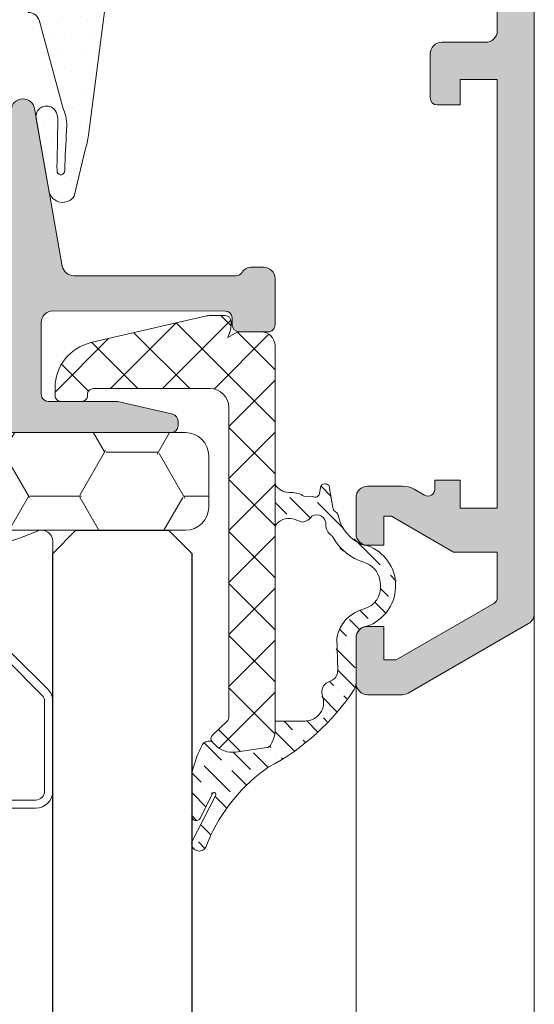
# Model space of a CAD drawing. Units: millimetres. Extents: x 147 to 681, y 187 to 224.
# Drawn here: x 163 to 163, y 206 to 206 of the extents above; entities that cross this region are included whole.
import ezdxf

# ---------------------------------------------------------------- set-up
doc = ezdxf.new("R2010")
doc.units = ezdxf.units.MM
for name, color, linetype, lineweight in [('00_BLANCO', 7, 'Continuous', 9), ('00_GRIS', 8, 'Continuous', 13), ('00_PERFILES', 7, 'Continuous', 9)]:
    doc.layers.add(name, color=color, linetype=linetype, lineweight=lineweight)
doc.layers.add('SOMBREADO PERFILES', color=254, linetype='Continuous')
doc.layers.add('VIDRIO', color=155, linetype='Continuous')

# ---------------------------------------------------------------- blocks, each defined once
blk = doc.blocks.new('intercalario 14')
at = {"color": 8}
blk.add_lwpolyline([(7.387707875464628, -6.999998313420633), (0.4917848027133688, -7.000000920417732, -0.534962220029307), (0.0376994009993155, -6.319380898190503, 0.2050265060898565), (0.0376994009992018, 6.31937905735333, -0.5349622200292729), (0.4917848027133688, 6.999999079582267), (7.387707875464628, 6.999999079582267)], format="xyb", dxfattribs=at)
for points in [[(11.99999999999994, -6.262321875515113), (12, -3.745891941144861), (11.75410759864621, -3.499999539791076), (12, -3.254107138437177), (12, 3.254107138437348), (11.75410759864621, 3.499999539791133), (12, 3.745891941144918), (12, 6.262321875515227, 0.4142135623730907), (11.26232279593296, 6.999999079582267), (7.387707875464628, 6.999999079582267, 0.1989123673795081), (6.866091322143119, 6.783938428838383), (5.331073412787362, 5.248920519484499, 0.1989123673798196), (5.115012762042169, 4.727303966160659), (5.115012762042169, -4.727303966160659, 0.198912367379658), (5.331073412787077, -5.248920519484157), (6.866091322140505, -6.783938428837585, 0.1989123673797091), (7.387707875463432, -6.999999079582378), (11.26232279593296, -6.999999079582267, 0.4142135623731134)], [(7.387707875463432, -6.645914021630232, -0.1989123673798058), (7.116467267735686, -6.533562483243031), (5.581449358381346, -4.998544573886873, -0.1989123673795057), (5.469097819994147, -4.727303966158728), (5.469097819994202, 4.727303966158728, -0.1989123673796467), (5.581449358381577, 4.998544573886988), (7.116467267737392, 6.533562483242918, -0.1989123673795603), (7.387707875465537, 6.645914021630119), (11.26232279593205, 6.645914021630232, -0.4142135623730951), (11.64591494204614, 6.262321875516137), (11.64591494204614, -6.262321875516137, -0.4142135623730951), (11.26232279593205, -6.645914021630232)]]:
    blk.add_lwpolyline(points, format="xyb", close=True, dxfattribs=at)

msp = doc.modelspace()

# ---------------------------------------------------------------- hatches: boundary and pattern name
at = {"layer": '00_GRIS'}
h = msp.add_hatch(dxfattribs=at)
h.set_pattern_fill('DOTS', color=256, scale=0.0005, angle=-1.27e-14, style=0)
h.set_pattern_definition([(1.4e-14, (161.922986920755, 207.0147037119175), (0.0003968750000000004, -0.00079375), [0, -0.00079375])])
edge = h.paths.add_edge_path(flags=16)
edge.add_arc((163.1595037608083, 206.2570371745971), 0.007000000000000481, 3.581135388230905e-12, 45.43923575888539, ccw=False)
edge.add_line((163.1665037608084, 206.2570371745971), (163.1665037608084, 206.254437901469))
edge.add_arc((163.1675037608084, 206.254437901469), 0.001, 179.9999999999804, 264.999999999974)
edge.add_line((163.1674166050656, 206.2534417067709), (163.1728582663002, 206.2529656231021))
edge.add_line((163.1728582663002, 206.2529656231021), (163.1728582663002, 206.2599721591288))
edge.add_line((163.1728582663002, 206.2599721591288), (163.1676760157641, 206.2607108991216))
edge.add_arc((163.1679582663002, 206.2626908826151), 0.001999999999998516, 246.9523626963241, 261.8870341187106, ccw=False)
edge.add_line((163.1671752736469, 206.2608505232739), (163.1644154178931, 206.2620247215575))
h.paths.add_polyline_path([(163.178517112027, 206.259608783734), (163.1766816516567, 206.2597282201492), (163.1748582663002, 206.2598520026218), (163.1748582663002, 206.2527906457751), (163.1785179827925, 206.2524704620703), (163.1818075742922, 206.2524704620703), (163.1818075742922, 206.2587087837341), (163.1809075742922, 206.259608783734)], flags=16)
h.paths.add_polyline_path([(163.1838075742921, 206.2587087837341), (163.1838075742921, 206.2524704620703), (163.1884271601433, 206.2524704620703), (163.1867174630346, 206.259608783734), (163.1847075742921, 206.259608783734)], flags=16)
edge = h.paths.add_edge_path(flags=16)
edge.add_line((163.1900070800845, 206.2639311601868), (163.1894430437034, 206.2615357828607))
edge.add_arc((163.1870095955327, 206.262108783734), 0.002499999999999612, 310.43370438464746, 346.75000244831705, ccw=False)
edge.add_line((163.188631014947, 206.2602058914399), (163.1899657511683, 206.254633105222))
edge.add_line((163.1899657511683, 206.254633105222), (163.1956138222799, 206.2625720325342))
edge.add_arc((163.194862038133, 206.2717149067074), 0.009173730296400257, 238.0469628102117, 274.70064150948815, ccw=False)
edge = h.paths.add_edge_path()
edge.add_line((163.184822949215, 206.2611318566187), (163.1857092033545, 206.2615010927725))
edge.add_arc((163.1857476616619, 206.261408783734), 9.99999999991936e-05, 90.00000000039103, 112.61785955382089, ccw=False)
edge.add_line((163.1857476616619, 206.261508783734), (163.1868075742921, 206.261508783734))
edge.add_arc((163.1868074212422, 206.2620091609644), 0.0005003772537481792, 270.0175250137385, 358.2847535923034)
edge.add_line((163.1873075742922, 206.2619941835594), (163.1880813493461, 206.2644788627689))
edge.add_arc((163.1900281078827, 206.2640204620703), 0.001999999999999557, 94.62743627807959, 166.7500024483162, ccw=False)
edge.add_arc((163.1899474316566, 206.2650172024309), 0.001000000000000645, 85.37256372193087, 94.62743627806901, ccw=False)
edge.add_arc((163.1898667554306, 206.2640204620703), 0.001999999999999609, 57.00810884050418, 85.37256372192059, ccw=False)
edge.add_arc((163.194862038133, 206.2717149067074), 0.007173730296400808, 237.0081088405286, 296.5377782583331)
edge.add_line((163.1980671732778, 206.2652970008909), (163.1995694917237, 206.2659564171663))
edge.add_arc((163.1996198181399, 206.2655156574649), 0.0004436235594416812, -39.981552515350074, 96.51388356180291, ccw=False)
edge.add_line((163.1999597452963, 206.2652306111689), (163.1910094733632, 206.2526501112255))
edge.add_arc((163.1930465451279, 206.2512008567187), 0.002499999999999396, 144.5704282351401, 172.6727799261384)
edge.add_line((163.1905669602158, 206.2515196962771), (163.1897488766283, 206.2451740912354))
edge.add_arc((163.1857137175256, 206.2457407348054), 0.004074750780099296, 342.8907930441196, 352.0064199307666, ccw=False)
edge.add_line((163.1896081432766, 206.2445419679434), (163.1891285061073, 206.2425359665476))
edge.add_arc((163.188633138117, 206.2428673378951), 0.0005959835701445288, 194.4520017118193, 326.2198615892274, ccw=False)
edge.add_line((163.1880560132245, 206.242718598948), (163.1874831666946, 206.2459673730582))
edge.add_arc((163.1879438616465, 206.2459713976359), 0.0004607125306901136, 48.489404256842874, 180.5005165490862, ccw=False)
edge.add_arc((163.1880291719265, 206.2460730693162), 0.0003280559650040076, 29.02306889540688, 47.8780029859505, ccw=False)
edge.add_arc((163.1877232420513, 206.2458613501498), 0.0006992506852405944, 8.052590911774303, 32.03217606351848, ccw=False)
edge.add_arc((163.1877241521988, 206.2458592866743), 0.0006986419395503448, -3.611902721752017, 8.230604612995421, ccw=False)
edge.add_line((163.1884214063998, 206.2458152737342), (163.1883994045551, 206.2440989867626))
edge.add_arc((163.2047624131737, 206.2432483735728), 0.01638510280261155, 177.0242198572359, 177.7278352803819)
edge.add_line((163.1883901927663, 206.2438979832883), (163.1884015883483, 206.2435819686507))
edge.add_arc((163.18856017489, 206.2436267937479), 0.0001647998195607312, 195.7831493183923, 365.9819749212116)
edge.add_line((163.1887240773301, 206.2436439684574), (163.1887286553647, 206.2438890015794))
edge.add_arc((162.7772161625928, 206.2647066812137), 0.4120387208657323, 357.1039779648832, 357.3394839530671)
edge.add_arc((163.1870076743596, 206.2455983136512), 0.001803159229760819, 359.438250075893, 385.3696858642257)
edge.add_line((163.1886369407144, 206.2463708900894), (163.1876339373375, 206.2500879474461))
edge.add_arc((163.1871479361168, 206.2499704620703), 0.0005000000000003943, 13.58989868954454, 89.99999999997397)
edge.add_line((163.1871479361168, 206.2504704620703), (163.1784306609068, 206.2504704620703))
edge.add_line((163.1784306609068, 206.2504704620703), (163.1672422935801, 206.2514493173747))
edge.add_arc((163.1675037608084, 206.254437901469), 0.003000000000000313, 179.9999999999979, 265.0000000000008, ccw=False)
edge.add_line((163.1645037608083, 206.254437901469), (163.1645037608083, 206.2570371745971))
edge.add_arc((163.1595037608083, 206.2570371745971), 0.005000000000000452, 1.3358e-12, 48.92122439837143)
edge.add_line((163.1627892410781, 206.2608062088761), (163.1592237829163, 206.2639142311376))
edge.add_arc((163.1595523309433, 206.2642911345655), 0.000500000000000008, 179.999999999987, 228.9212243983615, ccw=False)
edge.add_line((163.1590523309433, 206.2642911345655), (163.1590523309433, 206.2645166514033))
edge.add_arc((163.1600561416103, 206.2645166514033), 0.001003810666988102, 48.79087520916829, 180.0000000000065, ccw=False)
edge.add_line((163.1607174613927, 206.2652718282042), (163.1622836998538, 206.2639002494202))
edge.add_arc((163.1629523865004, 206.2646437937489), 0.0009999999999999905, 228.0342196904184, 299.1880201371497)
edge.add_arc((163.1644154178931, 206.2620247215575), 0.001999999999999251, 66.9523626963051, 119.1880201371697, ccw=False)
edge.add_line((163.1651984105464, 206.2638650808987), (163.1677170456891, 206.2627935114671))
edge.add_arc((163.1685000383425, 206.2646338708083), 0.001999999999997685, 246.9523626962715, 261.8870341186678)
edge.add_line((163.1682177878064, 206.2626538873147), (163.1725247744465, 206.2620411788852))
edge.add_arc((163.172567112027, 206.2623381764092), 0.0003000000000004808, 261.8870341187144, 360.0000000000217)
edge.add_line((163.172867112027, 206.2623381764092), (163.172867112027, 206.264058783734))
edge.add_line((163.172867112027, 206.264058783734), (163.172167112027, 206.264058783734))
edge.add_arc((163.172167112027, 206.264358783734), 0.0003000000000000684, 148.4136619033919, 270, ccw=False)
edge.add_arc((163.1744671120271, 206.2629445701717), 0.002999999999999415, 107.7743566108002, 148.4136619034525, ccw=False)
edge.add_arc((163.1736734122686, 206.2654204620703), 0.000400000000000644, 90, 107.77435661079889, ccw=False)
edge.add_line((163.1736734122686, 206.2658204620703), (163.176017112027, 206.2658204620703))
edge.add_arc((163.1757715969279, 206.2632277361882), 0.002604324319933508, 13.155400571248606, 84.5905743292127, ccw=False)
edge.add_line((163.1783075742921, 206.2638204620703), (163.1783075742921, 206.262008783734))
edge.add_arc((163.1788075742921, 206.262008783734), 0.0005, 180.000000000013, 270)
edge.add_line((163.1788075742921, 206.261508783734), (163.1797223948568, 206.261508783734))
edge.add_arc((163.1797223948568, 206.261408783734), 9.99999999997956e-05, 70.29517421968961, 89.9999999996092, ccw=False)
edge.add_line((163.1797561123121, 206.261502927949), (163.1807921993694, 206.2611318566187))
edge.add_arc((163.1809075742922, 206.261408783734), 0.0002999999999991377, 247.3821404465382, 359.9999999999783)
edge.add_line((163.1812075742922, 206.261408783734), (163.1812075742922, 206.263508783734))
edge.add_line((163.1812075742922, 206.263508783734), (163.1805075742922, 206.263508783734))
edge.add_arc((163.1805075742922, 206.263808783734), 0.0003000000000000684, 148.4136619033919, 269.99999999982634, ccw=False)
edge.add_arc((163.1828075742922, 206.2623945701717), 0.00299999999999949, 31.58633809654168, 148.4136619034585, ccw=False)
edge.add_arc((163.1851075742921, 206.263808783734), 0.000300000000000104, -90, 31.586338096589714, ccw=False)
edge.add_line((163.1851075742921, 206.263508783734), (163.1844075742921, 206.263508783734))
edge.add_line((163.1844075742922, 206.263508783734), (163.1844075742922, 206.2614087837341))
edge.add_arc((163.1847075742921, 206.261408783734), 0.0002999999999992724, 179.9999999998697, 292.6178595534535)
edge = h.paths.add_edge_path(flags=16)
edge.add_arc((163.176017112027, 206.2638204620703), 0.0007999999999997271, 3.25816e-11, 90.00000000003259)
edge.add_line((163.176017112027, 206.2646204620703), (163.174067112027, 206.2646204620703))
edge.add_line((163.174067112027, 206.2646204620703), (163.174067112027, 206.2619103142006))
edge.add_line((163.174067112027, 206.2619103142006), (163.176817112027, 206.2617236274981))
edge.add_line((163.176817112027, 206.2617236274981), (163.176817112027, 206.2638204620703))
edge = h.paths.add_edge_path(flags=16)
edge.add_arc((163.1828075742922, 206.2637445701717), 0.00075, 360, 540)
edge.add_line((163.1820575742921, 206.2637445701717), (163.1820575742921, 206.2622445701717))
edge.add_arc((163.1828075742922, 206.2622445701717), 0.00075, 180, 360)
edge.add_line((163.1835575742922, 206.2622445701717), (163.1835575742922, 206.2637445701717))
h = msp.add_hatch(dxfattribs=at)
h.set_pattern_fill('ANSI37', color=256, scale=0.0005, angle=89.99999999999999, style=0)
h.set_pattern_definition([(315, (164.4698554809891, 207.0441663565159), (0.001122532015133644, 0.001122532015133644), []), (45, (164.4698554809891, 207.0441663565159), (-0.001122532015133644, 0.001122532015133644), [])])
edge = h.paths.add_edge_path()
edge.add_line((163.1972075473027, 206.2366843942262), (163.1963211943026, 206.2366843942262))
edge.add_arc((163.1963211931785, 206.2361843900305), 0.0005000041956397032, 89.99987117750796, 119.9993587846613)
edge.add_line((163.1960711959267, 206.2366174091638), (163.1957628673027, 206.2364393992262))
edge.add_line((163.1957628673027, 206.2364393992262), (163.1958773923027, 206.2367540512262))
edge.add_arc((163.1954075624402, 206.2369250534576), 0.0004999818625178596, -19.99980038220291, 0.0003664949678524)
edge.add_line((163.1959075443027, 206.2369250566557), (163.1959075443027, 206.2371343912262))
edge.add_arc((163.1956575443027, 206.2371343912261), 0.00025, 5.21229e-11, 90.00000000000001)
edge.add_line((163.1956575443027, 206.2373843912262), (163.1950214813027, 206.2373843912262))
edge.add_arc((163.1950214566473, 206.2363841748308), 0.001000216395647834, 89.99858765604375, 102.9987182948755)
edge.add_line((163.1947964787159, 206.237358760778), (163.1898576403026, 206.2362185282261))
edge.add_arc((163.1903075463039, 206.2342697879677), 0.002000001001207478, 103.0001078238143, 179.9999771850029)
edge.add_line((163.1883075453027, 206.2342697887641), (163.1883075453027, 206.2339343942261))
edge.add_arc((163.1885575453027, 206.2339343942261), 0.00025, -180, -89.99999999999999)
edge.add_line((163.1885575453027, 206.2336843942261), (163.1894575473027, 206.2336843942261))
edge.add_arc((163.1894575473027, 206.2339343942261), 0.00025, -89.99999999999999, 1.27e-14)
edge.add_line((163.1897075473026, 206.2339343942261), (163.1897075473026, 206.2339843972262))
edge.add_arc((163.1899575473027, 206.2339843972262), 0.0002499999999997728, -270.0000000000522, -179.99999999994782, ccw=False)
edge.add_line((163.1899575473027, 206.2342343972261), (163.1950075423027, 206.2342343972261))
edge.add_arc((163.1950075438027, 206.2334343957261), 0.0008000015000016412, 0.00010742938889052311, 90.000107429389, ccw=False)
edge.add_line((163.1958075453027, 206.2334343972261), (163.1958075453027, 206.2200213542261))
edge.add_arc((163.1956075435801, 206.2200213534771), 0.00020000172259942, -47.00011813921299, 0.00021457440681160733, ccw=False)
edge.add_line((163.1957439441253, 206.2198750811957), (163.1951038173027, 206.2192781602261))
edge.add_arc((163.195240216144, 206.2191318892317), 0.0001999996193677648, 132.99977632775, 222.9986375721378)
edge.add_line((163.1950939424388, 206.2189954932975), (163.1952256283028, 206.2188542702262))
edge.add_arc((163.1959569772628, 206.219536243632), 0.0009999795136635512, -137.0008604075561, -81.99963623061875)
edge.add_line((163.1960961537997, 206.2185459967338), (163.1974609493027, 206.2187378002261))
edge.add_arc((163.1974331155791, 206.2189358540887), 0.0002000001216153104, -82.00026428629411, -29.99698325749815)
edge.add_line((163.1976063260302, 206.2188358631477), (163.1976735971796, 206.2189523944453))
edge.add_arc((163.1968075453027, 206.2194523485897), 0.0009999999999999855, -29.9969662635583, -1.95286e-11)
edge.add_line((163.1978075453027, 206.2194523485897), (163.1978075453027, 206.2360843942261))
edge.add_arc((163.1972075463027, 206.2360843952262), 0.0005999990000008584, -9.54931030522e-05, 89.99990450688612)
h = msp.add_hatch(dxfattribs=at)
h.set_pattern_fill('HONEY', color=256, scale=0.0007, angle=180, style=0)
h.set_pattern_definition([(180, (161.7591989066561, 205.3768894656041), (-0.00333375, -0.001924741), [0.002222500000000001, -0.004444999999999992]), (300.0000000000001, (161.7591989066561, 205.3768894656041), (0.003333749601705464, -0.001924741689866375), [0.002222500000000001, -0.004444999999999992]), (239.9999999999999, (161.7591989066561, 205.3768894656041), (-3.982945368e-10, -0.003849482689866371), [-0.004444999999999991, 0.002222499999999997])])
edge = h.paths.add_edge_path()
edge.add_line((163.1609442481321, 206.2281236671511), (163.1939442481321, 206.2281236671511))
edge.add_arc((163.1939442481321, 206.2291236671511), 0.0009999999999997728, 269.999999999987, 360)
edge.add_line((163.1949442481321, 206.2291236671511), (163.1949442481321, 206.231333701873))
edge.add_arc((163.1939442481321, 206.231333701873), 0.001, 0, 89.99999999999999)
edge.add_line((163.1939442481321, 206.232333701873), (163.1609442481321, 206.232333701873))
edge.add_arc((163.1609442481321, 206.231333701873), 0.001, 89.99999999999999, 180)
edge.add_line((163.1599442481321, 206.231333701873), (163.1599442481321, 206.2291236671511))
edge.add_arc((163.1609442481321, 206.2291236671511), 0.0009999999999998864, 180, 270.0000000000065)
h = msp.add_hatch(dxfattribs=at)
h.set_pattern_fill('ANSI36', color=256, scale=0.0002, style=0)
h.set_pattern_definition([(315, (161.9189742407765, 206.9774006025742), (0.0003367596045400936, -0.001234785216647009), [0.0015875, -0.0003175, 0, -0.0003175])])
edge = h.paths.add_edge_path()
edge.add_arc((163.195177046602, 206.2167182602411), 7.996841547096201e-05, 334.6982424127741, 505.1974042480177)
edge.add_line((163.1951113826686, 206.2167639022757), (163.1945701153477, 206.2156774230394))
edge.add_arc((163.1944062564385, 206.2157898446908), 0.0001987168080838504, 179.5670853889809, 325.546444313292, ccw=False)
edge.add_line((163.1942075453027, 206.215791346138), (163.1942075453027, 206.217483954347))
edge.add_arc((163.1951068006971, 206.2175030622653), 0.0008994583797942588, 165.01771939583, 181.2172719258651, ccw=False)
edge.add_arc((163.199642318834, 206.2163304326214), 0.005584085414639424, 152.9376137195764, 165.4256461876205, ccw=False)
edge.add_arc((163.1949623064463, 206.2186588484949), 0.0003614661223289824, 68.6433391256354, 144.0670964038038, ccw=False)
edge.add_line((163.1950939424388, 206.2189954932975), (163.1952256283028, 206.2188542702262))
edge.add_arc((163.1959569772628, 206.219536243632), 0.0009999795136636288, 222.9991395924487, 278.0003637693803)
edge.add_line((163.1960961537997, 206.2185459967338), (163.1974609493027, 206.2187378002261))
edge.add_arc((163.1974331155791, 206.2189358540887), 0.000200000121615198, 277.9997357137104, 330.0030167425583)
edge.add_line((163.1976063260302, 206.2188358631477), (163.1976735971796, 206.2189523944453))
edge.add_arc((163.1968075453027, 206.2194523485897), 0.000999999999999338, 330.0030337364278, 359.999999999987)
edge.add_line((163.1978075453027, 206.2194523485897), (163.1978075453027, 206.2198843912261))
edge.add_line((163.1978075453027, 206.2198843912261), (163.1991075470889, 206.2198843912261))
edge.add_arc((163.1991075470889, 206.2206843912261), 0.0007999999999998409, 269.9999999999838, 380.0836185591726)
edge.add_arc((163.2003284972993, 206.2211307997654), 0.0005000000000001804, 129.419226611928, 200.0836185591901, ccw=False)
edge.add_arc((163.1976457401, 206.2263909623792), 0.0054175077174341, 295.886894673419, 300.1130591539214)
edge.add_arc((163.2000146808901, 206.2220626020844), 0.0004999999999998037, 314.277278477514, 360.0000000000261)
edge.add_line((163.2005146808901, 206.2220626020844), (163.2004703483703, 206.223473667151))
edge.add_arc((163.2020675895226, 206.2231572172331), 0.001628287397515211, 104.3786135635062, 168.7935226572474, ccw=False)
edge.add_arc((163.2014085589472, 206.2256599810727), 0.0009598840633948159, 285.3862306557393, 365.2913863982082)
edge.add_arc((163.2007819286712, 206.2256767029237), 0.001584051910684746, 2.597906723553448, 10.38951271864217)
edge.add_arc((163.2013564047566, 206.2257820303264), 0.001000000000000048, 10.38951271865627, 73.31607327411595)
edge.add_arc((163.202287382207, 206.2288883054985), 0.002242786526770967, 208.8098299158171, 253.31607327411, ccw=False)
edge.add_arc((163.2000593315863, 206.2276629264746), 0.0002999999999996892, 28.8098299157222, 56.09588307928864)
edge.add_arc((163.200505575384, 206.22832690424), 0.00049999999999979, 176.2130653838031, 236.0958830793923, ccw=False)
edge.add_arc((163.1996075404844, 206.2283863459695), 0.0004000000000001544, 356.2130653838812, 478.8839971384425)
edge.add_arc((163.1988692354486, 206.2291383754017), 0.0006771690434516441, 279.49395450031943, 323.60580848108026, ccw=False)
edge.add_arc((163.1974075443027, 206.2246843942261), 0.004100000000003341, 67.43367586889957, 73.39842249558288)
edge.add_arc((163.1984156344643, 206.2279094694884), 0.00072271518634038, 76.93776670830594, 147.2877545533166)
edge.add_line((163.1978075453027, 206.2283000393441), (163.1978075453027, 206.2300898364603))
edge.add_arc((163.1984667854741, 206.2305574529981), 0.0008082467631330416, 215.3490888396491, 265.7966851364802)
edge.add_line((163.1984075443027, 206.2297513802261), (163.1985072538175, 206.2297513802261))
edge.add_arc((163.1985072538175, 206.2287513802262), 0.001000000000000114, 56.57108512870872, 89.99999999997402, ccw=False)
edge.add_line((163.1990581558016, 206.2295859501777), (163.199432387349, 206.2295811048725))
edge.add_arc((163.1995425677459, 206.2297480188628), 0.0002000000000000312, 236.5710851288026, 330.0000557801268)
edge.add_line((163.1997157729239, 206.2296480190314), (163.1997935422263, 206.2300265893789))
edge.add_arc((163.1999667474045, 206.2299265895475), 0.0002000000000001492, 3.2514435588382185e-11, 150.0000557801314, ccw=False)
edge.add_line((163.2001667474044, 206.2299265895475), (163.2003075453027, 206.2291015049957))
edge.add_arc((163.2005075453027, 206.2291015049957), 0.0002000000000016372, 179.9999999988926, 240.7932592064837)
edge.add_arc((163.2002635641255, 206.2286650726581), 0.0002999999999999468, -2.4939150201830103, 60.793259206364326, ccw=False)
edge.add_arc((163.2021873090208, 206.2290751221923), 0.001678239230154514, 194.6024990127513, 245.7486056164169)
edge.add_arc((163.2013747649788, 206.2272714585232), 0.0003000000000012812, 61.37341677730058, 65.74860561589873, ccw=False)
edge.add_arc((163.201758044306, 206.2279736671512), 0.0004999999998950753, 241.3734168370951, 264.2724050397037)
edge.add_arc((163.2016782051219, 206.2271776610554), 0.00030000000000048, 70.35381213293181, 84.27240498035093, ccw=False)
edge.add_line((163.2017790683864, 206.2274601970741), (163.2019476942136, 206.2273999989037))
edge.add_arc((163.2011723942229, 206.2257242774495), 0.001846383618709495, -71.0135730888478, 65.17160578504422, ccw=False)
edge.add_arc((163.2016793813832, 206.2242633293077), 0.00030000000000006, 279.22096547901094, 288.20452061180333, ccw=False)
edge.add_arc((163.2018075752925, 206.223473667151), 0.0004999999999999552, 99.22096547926851, 180)
edge.add_line((163.2013075752925, 206.223473667151), (163.2013075752925, 206.2215163296411))
edge.add_arc((163.2008075752924, 206.2215163296411), 0.0005000000000068213, -33.14998825291548, 1.9413164409343153e-09, ccw=False)
edge.add_arc((163.1927788542919, 206.2268638887646), 0.01014657337682708, 298.00642860944396, 326.3596694918411, ccw=False)
edge.add_arc((163.1980173007767, 206.2170249594375), 0.000999999999992415, 118.2886422977242, 131.0535393326057)
edge.add_arc((163.2017964935912, 206.2117583855807), 0.007478380880594676, 126.3823384910745, 159.0080011476351)
edge.add_arc((163.1945329431989, 206.214602296849), 0.0003262349639323472, 167.5890211727142, 329.64309121628196, ccw=False)
edge.add_line((163.1942143319827, 206.2146724120733), (163.1952519369722, 206.2166902177747))
at = {"layer": 'SOMBREADO PERFILES'}
h = msp.add_hatch(color=256, dxfattribs=at)
edge = h.paths.add_edge_path()
edge.add_line((163.2075075752924, 206.2889023468075), (163.2068862549488, 206.289523667151))
edge.add_line((163.2068862549489, 206.289523667151), (163.2050075752925, 206.289523667151))
edge.add_line((163.2050075752925, 206.289523667151), (163.2050075752925, 206.2898165603698))
edge.add_arc((163.2055075752925, 206.2898165603698), 0.0005000000000004547, 135.0000000000368, 180.0000000002606, ccw=False)
edge.add_line((163.2051540219019, 206.2901701137604), (163.2058611286831, 206.2908772205416))
edge.add_arc((163.2062146820737, 206.290523667151), 0.000499999999999964, 90, 135.0000000000138, ccw=False)
edge.add_line((163.2062146820737, 206.291023667151), (163.2073833112238, 206.291023667151))
edge.add_arc((163.2073833112238, 206.290723667151), 0.0003000000000001253, 45.00000000005372, 90.00000000017371, ccw=False)
edge.add_line((163.2075954432581, 206.2909357991854), (163.2089197073268, 206.2896115351167))
edge.add_arc((163.2087075752925, 206.2893994030823), 0.0002999999999996728, -3.26281224261038e-11, 44.99999999985408, ccw=False)
edge.add_line((163.2090075752925, 206.2893994030823), (163.2090075752925, 206.2245258885508))
edge.add_arc((163.2085075752925, 206.2245258885508), 0.0005, 300.00000000000057, 359.99999999998045, ccw=False)
edge.add_line((163.2087575752925, 206.2240928758489), (163.2035575752925, 206.2210906544491))
edge.add_arc((163.2033075752925, 206.221523667151), 0.0004999999999998932, 269.9999999999479, 300.00000000000705, ccw=False)
edge.add_line((163.2033075752925, 206.221023667151), (163.2018075752925, 206.221023667151))
edge.add_arc((163.2018075752925, 206.221523667151), 0.0005000000000001136, 179.9999999999609, 270, ccw=False)
edge.add_line((163.2013075752925, 206.221523667151), (163.2013075752925, 206.223473667151))
edge.add_arc((163.2018075752925, 206.223473667151), 0.0005, 90, 179.9999999999609, ccw=False)
edge.add_line((163.2018075752925, 206.223973667151), (163.2025075752925, 206.223973667151))
edge.add_line((163.2025075752924, 206.223973667151), (163.2025075752924, 206.222523667151))
edge.add_line((163.2025075752924, 206.222523667151), (163.2030396261, 206.222523667151))
edge.add_line((163.2030396261, 206.222523667151), (163.2072575752926, 206.2249589012569))
edge.add_arc((163.2071075752924, 206.225218708878), 0.0002999999999992764, 300.0000000421197, 360.0000000000545)
edge.add_line((163.2074075752925, 206.225218708878), (163.2074075752925, 206.2271802914811))
edge.add_line((163.2074075752925, 206.2271802914811), (163.2055128311795, 206.2271802914811))
edge.add_line((163.2055128311795, 206.2271802914811), (163.2028396260996, 206.228723667151))
edge.add_line((163.2028396260995, 206.228723667151), (163.2025075752924, 206.228723667151))
edge.add_line((163.2025075752924, 206.228723667151), (163.2025075752924, 206.227473667151))
edge.add_line((163.2025075752924, 206.227473667151), (163.2018075752924, 206.227473667151))
edge.add_arc((163.2018075752925, 206.227973667151), 0.0005, 180, 270, ccw=False)
edge.add_line((163.2013075752925, 206.227973667151), (163.2013075752925, 206.229523667151))
edge.add_arc((163.2018075752925, 206.229523667151), 0.0005, 90, 180, ccw=False)
edge.add_line((163.2018075752925, 206.230023667151), (163.2033200108576, 206.230023667151))
edge.add_arc((163.2033200108576, 206.229023667151), 0.001000000000001023, 60.00000004203213, 90.00000000005213, ccw=False)
edge.add_line((163.203820010857, 206.2298896925552), (163.2042575752927, 206.2296370646109))
edge.add_arc((163.2044075752924, 206.2298968722321), 0.0002999999999995633, 240.0000000420519, 359.9999999999566)
edge.add_line((163.2047075752924, 206.2298968722321), (163.2047075752924, 206.2302802914811))
edge.add_line((163.2047075752924, 206.2302802914811), (163.2058075752924, 206.2302802914811))
edge.add_line((163.2058075752925, 206.2302802914811), (163.2058075752925, 206.2290802914811))
edge.add_line((163.2058075752925, 206.2290802914812), (163.2074075752926, 206.2290802914812))
edge.add_line((163.2074075752925, 206.2290802914812), (163.2074075752925, 206.2475802914811))
edge.add_line((163.2074075752925, 206.2475802914811), (163.2058075752924, 206.2475802914811))
edge.add_line((163.2058075752925, 206.2475802914811), (163.2058075752925, 206.2464802914811))
edge.add_line((163.2058075752925, 206.2464802914811), (163.2048075752925, 206.2464802914811))
edge.add_arc((163.2048075752924, 206.2467802914811), 0.000300000000000182, 180, 270, ccw=False)
edge.add_line((163.2045075752925, 206.2467802914811), (163.2045075752925, 206.2486802914812))
edge.add_arc((163.2050075752925, 206.2486802914812), 0.0005, 90, 180, ccw=False)
edge.add_line((163.2050075752925, 206.2491802914811), (163.2069075752925, 206.2491802914811))
edge.add_arc((163.2069075752925, 206.2496802914812), 0.0005, 270, 360)
edge.add_line((163.2074075752925, 206.2496802914812), (163.2074075752925, 206.2593438516892))
edge.add_line((163.2074075752925, 206.2593438516892), (163.2071921567896, 206.2665386309187))
edge.add_arc((163.2066923807541, 206.266523667151), 0.0005000000000004208, 1.714977544338758, 90)
edge.add_line((163.2066923807541, 206.267023667151), (163.1980075752924, 206.267023667151))
edge.add_line((163.1980075752924, 206.267023667151), (163.1980075752924, 206.265523667151))
edge.add_line((163.1980075752924, 206.265523667151), (163.1963068620373, 206.265523667151))
edge.add_arc((163.1955575742921, 206.265490988796), 0.0007499999999993359, 2.497233001012864, 75.54638162603376)
edge.add_line((163.1957447714383, 206.2662172513026), (163.1953371565108, 206.2664463926618))
edge.add_arc((163.1942935401687, 206.2647402669541), 0.001999999999999923, 58.54638162601987, 128.1942269742542)
edge.add_arc((163.1927477171422, 206.2667050649515), 0.00050000000000004, 268.3762512488979, 308.1942269742828, ccw=False)
edge.add_line((163.1927335491579, 206.2662052657236), (163.1920769277134, 206.2662238792024))
edge.add_line((163.1920769277134, 206.2662238792024), (163.1920666756287, 206.2662242138708))
edge.add_arc((163.192080312836, 206.2665239037548), 0.000300000000000456, 161.7485847719842, 267.39458745350794, ccw=False)
edge.add_line((163.1917954054187, 206.2666178599341), (163.193859692909, 206.2692843009882))
edge.add_arc((163.1940062885843, 206.2692144655095), 0.0001623800667885632, -37.32043059074482, 154.5277303137889, ccw=False)
edge.add_arc((163.1943148202517, 206.2690276082977), 0.0001999999999931344, 153.7650168932129, 231.176023768719)
edge.add_line((163.1941894342754, 206.2688717931606), (163.1958814414154, 206.2675102183411))
edge.add_line((163.1958814414154, 206.2675102183411), (163.1961569982329, 206.2674360553839))
edge.add_arc((163.1963075742922, 206.2676955295645), 0.0002999999999999688, 239.8728792271502, 449.9999999999132)
edge.add_line((163.1963075742922, 206.2679955295645), (163.1963075742922, 206.2724955295645))
edge.add_arc((163.1961075742921, 206.2724955295645), 0.0002000000000007276, 6.51378e-11, 90.00000000013027)
edge.add_line((163.1961075742921, 206.2726955295645), (163.1959554154735, 206.2726955295645))
edge.add_line((163.1959554154735, 206.2726955295645), (163.1942074784746, 206.2716294160428))
edge.add_arc((163.1940075742922, 206.2716232259036), 0.00019999999999235, -180.00000000003251, 1.7736274999967918, ccw=False)
edge.add_line((163.1938075742921, 206.2716232259036), (163.1938075752925, 206.2730151125866))
edge.add_arc((163.1940075752925, 206.2730151125867), 0.0001999999999993636, 120.0000000000773, 180.0000000003094, ccw=False)
edge.add_line((163.1939075752924, 206.2731883176674), (163.1959575752925, 206.2743718857193))
edge.add_arc((163.1956075752925, 206.2749781035019), 0.0006999999999998536, 299.9999999999553, 359.9999999999675)
edge.add_line((163.1963075752925, 206.2749781035019), (163.1963075752925, 206.2770692308001))
edge.add_arc((163.1956075752925, 206.2770692308001), 0.0006999999999993632, 359.9999999999675, 419.9999999999796)
edge.add_line((163.1959575752925, 206.2776754485828), (163.1939075752924, 206.2788590166346))
edge.add_arc((163.1940075752925, 206.2790322217154), 0.000199999999998828, 179.9999999999837, 239.9999999999867, ccw=False)
edge.add_line((163.1938075752925, 206.2790322217154), (163.1938075752925, 206.2804241406185))
edge.add_arc((163.1940075752924, 206.2804241406185), 0.000199999999992542, -1.7736275000619912, 180.0000000000977, ccw=False)
edge.add_line((163.1942074794749, 206.2804179504793), (163.1959554164738, 206.2793518369576))
edge.add_line((163.1959554164738, 206.2793518369576), (163.1961075752924, 206.2793518369576))
edge.add_arc((163.1961075752924, 206.2795518369576), 0.0002000000000007276, 270, 360)
edge.add_line((163.1963075752925, 206.2795518369576), (163.1963075752925, 206.2840518369576))
edge.add_arc((163.1963075752925, 206.2843518369577), 0.0002999999999999544, 270, 450)
edge.add_line((163.1963075752925, 206.2846518369576), (163.1958814424157, 206.284537148181))
edge.add_line((163.1958814424157, 206.284537148181), (163.1941894352757, 206.2831755733615))
edge.add_arc((163.194314821252, 206.2830197582245), 0.0001999999999927892, 128.8239762313626, 182.0000000002948)
edge.add_line((163.1941149430866, 206.2830127783251), (163.1941203728142, 206.282857291271))
edge.add_arc((163.1939748407972, 206.282852209181), 0.0001456207251747032, -142.2539197242814, 2.000000000268301, ccw=False)
edge.add_line((163.1938596939093, 206.2827630655339), (163.191795406419, 206.2854295065881))
edge.add_arc((163.1920803138362, 206.2855234627674), 0.00030000000000082, 91.1339788360387, 198.2514152280505, ccw=False)
edge.add_line((163.1920743767246, 206.2858234040128), (163.1920769287137, 206.2858234873197))
edge.add_line((163.1920769287137, 206.2858234873198), (163.1927335501582, 206.2858421007985))
edge.add_arc((163.1927477181425, 206.2853423015706), 0.0005000000000003229, 51.805773025745395, 91.62374875115279, ccw=False)
edge.add_arc((163.194293541169, 206.287307099568), 0.001999999999999866, 231.8057730257436, 301.4536183740688)
edge.add_line((163.1953371575112, 206.2856009738604), (163.1961006915348, 206.2859525183453))
edge.add_arc((163.1959380851961, 206.2864253387961), 0.0004999999999999728, 288.9784604782531, 336.2422628269027)
edge.add_line((163.1963957137382, 206.2862239036515), (163.1969329981672, 206.2874445282377))
edge.add_arc((163.1972075752925, 206.287323667151), 0.0002999999999995476, 90.00000000008691, 156.2422628269284, ccw=False)
edge.add_line((163.1972075752925, 206.287623667151), (163.1975075752925, 206.287623667151))
edge.add_line((163.1975075752924, 206.287623667151), (163.1975075752924, 206.286023667151))
edge.add_line((163.1975075752924, 206.286023667151), (163.2075075752924, 206.286023667151))
edge.add_line((163.2075075752924, 206.286023667151), (163.2075075752924, 206.2889023468075))
h.paths.add_polyline_path([(163.1978075752925, 206.268523667151), (163.2075075752924, 206.268523667151), (163.2075075752924, 206.284523667151), (163.1978075752925, 206.284523667151)], flags=16)
h = msp.add_hatch(color=256, dxfattribs=at)
h.paths.add_polyline_path([(163.1808075742922, 206.2436337018729), (163.1808075742922, 206.2338337018729), (163.1864089993624, 206.2338337018729), (163.1864089993624, 206.2436337018729)], flags=16)
edge = h.paths.add_edge_path()
edge.add_arc((163.1773148202517, 206.2440786414422), 0.0001999999999930664, 128.8239762306504, 181.9999999956312, ccw=False)
edge.add_line((163.1771894342754, 206.2442344565793), (163.1788326039009, 206.2455567313696))
edge.add_arc((163.1790206828654, 206.245323008664), 0.000299999999999978, 106.9999999998951, 128.8239762310414, ccw=False)
edge.add_line((163.1789329713539, 206.2456099000908), (163.1792198627807, 206.2456976116022))
edge.add_arc((163.1793075742921, 206.2454107201754), 0.0003000000000000561, -90.00000000008657, 106.9999999999782, ccw=False)
edge.add_line((163.1793075742921, 206.2451107201754), (163.1793075742921, 206.2406107201754))
edge.add_arc((163.1791075742922, 206.2406107201754), 0.0002000000000007276, 270, 359.9999999998697, ccw=False)
edge.add_line((163.1791075742922, 206.2404107201754), (163.179039685549, 206.2404107201754))
edge.add_arc((163.179039685549, 206.2407107201754), 0.0003000000000010344, 238.6198680650572, 270, ccw=False)
edge.add_line((163.1788834714628, 206.2404546007515), (163.1772074784745, 206.2414768336971))
edge.add_arc((163.1770075742921, 206.2414830238363), 0.0001999999999923464, 358.2263725000357, 540)
edge.add_line((163.1768075742922, 206.2414830238363), (163.1768075742922, 206.2406971301083))
edge.add_arc((163.1773075742922, 206.2406971301083), 0.0004999999999986357, 180.0000000000521, 221.2492513855557)
edge.add_arc((163.1761798016587, 206.2397081261208), 0.0009999999999995197, -41.249251385545676, 41.24925138554562, ccw=False)
edge.add_arc((163.1773075742922, 206.2387191221333), 0.0004999999999999892, 138.7507486145034, 180.0000000002019)
edge.add_line((163.1768075742922, 206.2387191221333), (163.1768075742922, 206.2379332284054))
edge.add_arc((163.1770075742921, 206.2379332284054), 0.000199999999992542, 180, 361.7736275000946)
edge.add_line((163.1772074784747, 206.2379394185446), (163.1788834714629, 206.2389616514902))
edge.add_arc((163.179039685549, 206.2387055320663), 0.0003000000000009001, 90.00000000017371, 121.38013193515329, ccw=False)
edge.add_line((163.179039685549, 206.2390055320663), (163.1791075742922, 206.2390055320663))
edge.add_arc((163.1791075742922, 206.2388055320663), 0.0002000000000007276, 1.3028511602897197e-10, 90, ccw=False)
edge.add_line((163.1793075742921, 206.2388055320663), (163.1793075742921, 206.2343055320663))
edge.add_arc((163.1793075742921, 206.2340055320663), 0.0002999999999997272, -106.99999999990791, 90, ccw=False)
edge.add_line((163.1792198627808, 206.2337186406395), (163.178932971354, 206.2338063521509))
edge.add_arc((163.1790206828654, 206.2340932435777), 0.0002999999999990292, 231.176023768931, 253.0000000001436, ccw=False)
edge.add_line((163.1788326039009, 206.2338595208721), (163.1771894342754, 206.2351817956624))
edge.add_arc((163.1773148202517, 206.2353376107995), 0.0001999999999934396, 178.0000000044385, 231.176023769289, ccw=False)
edge.add_line((163.1771149420863, 206.2353445906988), (163.1771203718139, 206.2355000777529))
edge.add_arc((163.1769748397969, 206.235505159843), 0.000145620725175128, 358.0000000000731, 502.253919724299)
edge.add_line((163.176859692909, 206.23559430349), (163.1747954054188, 206.2329278624359))
edge.add_arc((163.1750803128359, 206.2328339062566), 0.0003000000000005304, 161.7485847718399, 267.3945874531618)
edge.add_line((163.1750666756287, 206.2325342163726), (163.1750769277135, 206.2325338817042))
edge.add_line((163.1750769277135, 206.2325338817042), (163.1757335491579, 206.2325152682254))
edge.add_arc((163.1757477171423, 206.2330150674533), 0.00049999999999992, 268.3762512486372, 308.1942269741727)
edge.add_arc((163.1772935401688, 206.2310502694559), 0.001999999999999911, 58.54638162592522, 128.1942269742553, ccw=False)
edge.add_arc((163.1764720370609, 206.228924121488), 0.004262040835937429, 53.12893092757707, 64.04839509919469, ccw=False)
edge.add_line((163.1790293312727, 206.232333701873), (163.193319427392, 206.2323337018729))
edge.add_arc((163.193319427392, 206.2326337018729), 0.000300000000000182, 270, 360)
edge.add_line((163.193619427392, 206.2326337018729), (163.193619427392, 206.232836655479))
edge.add_arc((163.193319427392, 206.232836655479), 0.0002999999999997272, 6.51378e-11, 76.96644300961756)
edge.add_line((163.1933870838974, 206.2331289269235), (163.1910208211057, 206.2336766816714))
edge.add_arc((163.1909531646003, 206.2333844102269), 0.000299999999997294, 76.96644300968634, 90.00000000008689)
edge.add_line((163.1909531646003, 206.2336844102269), (163.1880075742921, 206.2336844102269))
edge.add_arc((163.1880075742921, 206.2339844102269), 0.0002999999999999544, 179.9999999999566, 269.99999999991314, ccw=False)
edge.add_line((163.1877075742922, 206.2339844102269), (163.1877075742922, 206.237085220516))
edge.add_arc((163.1882075742922, 206.237085220516), 0.0005, 89.98887854962618, 180.0000000000326, ccw=False)
edge.add_line((163.1882076713451, 206.2375852205066), (163.1956571325202, 206.237583774522))
edge.add_arc((163.1956570742884, 206.2372837745276), 0.0003000000000001485, 0, 89.98887854955672, ccw=False)
edge.add_line((163.1959570742885, 206.2372837745276), (163.1959570742885, 206.2369843942262))
edge.add_arc((163.1962570742884, 206.2369843942261), 0.000300000000000182, 180, 270)
edge.add_line((163.1962570742884, 206.2366843942262), (163.1975075791603, 206.2366843942262))
edge.add_arc((163.1975075791603, 206.2369843942261), 0.0003000000000003524, 270, 360.0012728788196)
edge.add_line((163.1978075791602, 206.2369844008909), (163.1978075114451, 206.2389776011432))
edge.add_arc((163.1973075114454, 206.2389775841567), 0.0005000000000002316, 0.0019465112748878, 90)
edge.add_line((163.1973075114454, 206.2394775841567), (163.1968075453098, 206.2394775841567))
edge.add_arc((163.1968075453099, 206.2389775841567), 0.0005000000000004547, 90, 147.3785466942703)
edge.add_arc((163.1961337448254, 206.2394088531064), 0.000299999999895408, 270.00133482138824, 327.37854673078573, ccw=False)
edge.add_line((163.1961337518145, 206.2391088531066), (163.1891120991171, 206.2391086895274))
edge.add_arc((163.1891120874689, 206.2396086895273), 0.0004999999999998248, 189.9999999999654, 270.00133478478904, ccw=False)
edge.add_line((163.1886196835924, 206.2395218654385), (163.187419980488, 206.2463257198435))
edge.add_arc((163.1869275766114, 206.2462388957546), 0.0004999999999999736, 9.999999999946148, 91.06445920028462)
edge.add_arc((163.1869089993623, 206.2462388957546), 0.0005000000000000576, 88.93554079966327, 180.0000000000586)
edge.add_line((163.1864089993624, 206.2462388957546), (163.1864089993624, 206.2452337018729))
edge.add_line((163.1864089993624, 206.2452337018729), (163.1808075742921, 206.2452337018729))
edge.add_line((163.1808075742922, 206.2452337018729), (163.1808075742922, 206.246523667151))
edge.add_arc((163.1803075742921, 206.246523667151), 0.0005, 360, 450)
edge.add_line((163.1803075742921, 206.247023667151), (163.1789488802782, 206.247023667151))
edge.add_arc((163.1764720370605, 206.2504921307534), 0.004262040835900908, 295.95160490634714, 305.53077749414814, ccw=False)
edge.add_arc((163.1772935401688, 206.2483659827858), 0.002000000000000183, 231.8057730257458, 301.4536183740672, ccw=False)
edge.add_arc((163.1757477171423, 206.2464011847883), 0.0005000000000003396, 51.80577302581053, 91.6237487513095)
edge.add_line((163.1757335491579, 206.2469009840163), (163.1750769277135, 206.2468823705375))
edge.add_line((163.1750769277135, 206.2468823705375), (163.1750666756287, 206.2468820358691))
edge.add_arc((163.1750803128359, 206.2465823459851), 0.0003000000000009568, 92.60541254692244, 198.2514152281638)
edge.add_line((163.1747954054188, 206.2464883898058), (163.176859692909, 206.2438219487516))
edge.add_arc((163.1769748397969, 206.2439110923987), 0.000145620725174718, 217.7460802757008, 362.0000000001056)
edge.add_line((163.1771203718139, 206.2439161744887), (163.1771149420863, 206.2440716615429))

# ---------------------------------------------------------------- linework, layer by layer
at = {"layer": '00_BLANCO', "ltscale": 10}
msp.add_line((163.2090075752925, 206.2245258885508), (163.2090075752925, 206.136123667151), dxfattribs=at)
at = {"layer": '00_GRIS', "color": 8, "ltscale": 10}
msp.add_line((163.2013075752925, 206.221523667151), (163.2013075752925, 206.136123667151), dxfattribs=at)
at = {"layer": '00_GRIS'}
for points in [[(163.1905669602158, 206.2515196962771), (163.1897488766283, 206.2451740912354, -0.0397954133658837), (163.1896081432766, 206.2445419679434), (163.1891285061074, 206.2425359665476, -0.6479684654378697), (163.1880560132245, 206.242718598948), (163.1874831666946, 206.2459673730582, -0.649476530121683), (163.1882492028116, 206.2463163944603, -0.0824562858775787), (163.1883160320793, 206.2462322295149), (163.1883160320793, 206.2462322295149, -0.1050141755089254), (163.1884155980596, 206.2459593025801, -0.0517187251782754), (163.1884214063998, 206.2458152737342), (163.1883994045552, 206.2440989867626, 0.0030701110962343), (163.1883901927663, 206.2438979832883), (163.1884015883484, 206.2435819686507, 0.9179284258905076), (163.1887240773301, 206.2436439684574), (163.1887286553647, 206.2438890015794, 0.0010275890871846), (163.1888107469248, 206.2455806350657), (163.1888107469248, 206.2455806350657, 0.1136325672174324), (163.1886369407144, 206.2463708900894), (163.1876339373374, 206.2500879474461, 0.346330408460777), (163.1871479361168, 206.2504704620703)], [(163.1952493436025, 206.2166840828921, 0.920345986705482), (163.1951113826686, 206.2167639022757), (163.1945701153476, 206.2156774230394, -0.7398217069465919), (163.1942075453027, 206.215791346138), (163.1942075453027, 206.217483954347, -0.0708018351839241), (163.1942379186647, 206.2177355905233, -0.0545433128677706), (163.1946696256039, 206.2188709703515, -0.3415176038208581), (163.1950939424388, 206.2189954932975), (163.1952256283026, 206.2188542702261, 0.244704104549472), (163.1960961537997, 206.2185459967338), (163.1974609493027, 206.2187378002261, 0.2308832704193036), (163.1976063260302, 206.2188358631477), (163.1976735971796, 206.2189523944453, 0.1316390310067761), (163.1978075453027, 206.2194523485897), (163.1978075453027, 206.2198843912261), (163.1991075470889, 206.2198843912261, 0.5210308654789424), (163.1998589010645, 206.2209591041734, -0.3184888653492341), (163.2000110024084, 206.2215170600329, 0.0184422116276446), (163.2003637465958, 206.221704617262, 0.2021926739121913), (163.2005146808901, 206.2220626020844), (163.2004703483703, 206.223473667151, -0.2887056428765074), (163.2016632396277, 206.2247345000268, 0.3635016460112419), (163.2023643525351, 206.2257485024386, 0.0340103989227976), (163.2023400092527, 206.2259623694381, 0.2816832715786879), (163.2016434965656, 206.2267399333973, -0.1966736614646529), (163.2003221987909, 206.2278074976776, 0.1196236143669468), (163.2002266730104, 206.2279119181366, -0.2674012531995643), (163.2000066671064, 206.2283599274231, 0.592995095077276), (163.1994143253465, 206.2287365857594, -0.194886852822584), (163.1989809301065, 206.2284704815353, 0.0260319948527502), (163.1985789747878, 206.2286134845304, 0.3169785241203706), (163.1978075453027, 206.2283000393441), (163.1978075453027, 206.2300898364603, 0.2237445474891993), (163.1984075443027, 206.2297513802261), (163.1985072538175, 206.2297513802261, -0.1469044589763378), (163.1990581558016, 206.2295859501777), (163.199432387349, 206.2295811048725, 0.4318529258020002), (163.1997157729239, 206.2296480190314), (163.1997935422263, 206.2300265893789, -0.7673273746687462), (163.2001667474044, 206.2299265895475), (163.2003075453027, 206.2291015049957, 0.2716624035812911), (163.2004099528318, 206.2289269320607, -0.2833823480446837), (163.2005632799801, 206.2286520186726, 0.2269471466706133), (163.2014979872913, 206.2275449841376, -0.0190926821052806), (163.2015184947267, 206.2275347867586, 0.100249508879155), (163.2017081448161, 206.2274761633414, -0.0608060933923403), (163.2017790683864, 206.2274601970741), (163.2019476942136, 206.2273999989036, -0.6756847603448725), (163.2017731043442, 206.223978345086, -0.0392182421727384), (163.2017274540992, 206.2239672059989, 0.3678245009642702), (163.2013075752925, 206.223473667151), (163.2013075752925, 206.2215163296411, -0.1456613686642096), (163.2012261962655, 206.2212429133267, -0.1243493991731313), (163.1975433871133, 206.2179055307518, 0.0557550367821439), (163.1973605368053, 206.217779055642, 0.1433258000624779), (163.1948144493934, 206.2144374226118, -0.8544887892193335), (163.1942143319827, 206.2146724120733), (163.1952519369722, 206.2166902177747)]]:
    msp.add_lwpolyline(points, format="xyb", dxfattribs=at)
for points in [[(163.1972075473027, 206.2366843942262), (163.1963211943026, 206.2366843942262, 0.1316502231018741), (163.1960711959267, 206.2366174091638), (163.1957628673027, 206.2364393992262), (163.1958773923027, 206.2367540512261, 0.0874893972383672), (163.1959075443027, 206.2369250566557), (163.1959075443027, 206.2371343912261, 0.4142135623728953), (163.1956575443027, 206.2373843912262), (163.1950214813027, 206.2373843912262, 0.056784686985056), (163.1947964787159, 206.237358760778), (163.1898576403026, 206.2362185282261, 0.3492149938875626), (163.1883075453027, 206.2342697887641), (163.1883075453027, 206.2339343942261, 0.4142135623730951), (163.1885575453027, 206.2336843942261), (163.1894575473027, 206.2336843942261, 0.4142135623730951), (163.1897075473026, 206.2339343942261), (163.1897075473026, 206.2339843972262, -0.4142135623734946), (163.1899575473027, 206.2342343972261), (163.1950075423027, 206.2342343972261, -0.4142135623730534), (163.1958075453027, 206.2334343972261), (163.1958075453027, 206.2200213542261, -0.208001813677166), (163.1957439441253, 206.2198750811957), (163.1951038173027, 206.2192781602261, 0.4142077411222095), (163.1950939424388, 206.2189954932975), (163.1952256283026, 206.2188542702261, 0.2447041045495205), (163.1960961537997, 206.2185459967338), (163.1974609493027, 206.2187378002261, 0.2308832704188093), (163.1976063260302, 206.2188358631477), (163.1976735971796, 206.2189523944453, 0.1316390310066851), (163.1978075453027, 206.2194523485897), (163.1978075453027, 206.2360843942261, 0.4142135623730395)], [(163.1609442481321, 206.2281236671511), (163.1939442481321, 206.2281236671511, 0.4142135623730951), (163.1949442481321, 206.2291236671511), (163.1949442481321, 206.231333701873, 0.4142135623730951), (163.1939442481321, 206.232333701873), (163.1609442481321, 206.232333701873, 0.4142135623730951), (163.1599442481321, 206.231333701873), (163.1599442481321, 206.2291236671511, 0.4142135623730951)]]:
    msp.add_lwpolyline(points, format="xyb", close=True, dxfattribs=at)
at = {"layer": '00_PERFILES'}
for points in [[(163.2090075752925, 206.2893994030823), (163.2090075752925, 206.2245258885508, -0.2679491924310136), (163.2087575752925, 206.2240928758489), (163.2035575752925, 206.2210906544491, -0.131652497587642), (163.2033075752925, 206.221023667151), (163.2018075752925, 206.221023667151, -0.4142135623732285), (163.2013075752925, 206.221523667151), (163.2013075752925, 206.223473667151, -0.4142135623729619), (163.2018075752925, 206.223973667151), (163.2025075752924, 206.223973667151), (163.2025075752924, 206.222523667151), (163.2030396261, 206.222523667151), (163.2072575752926, 206.2249589012569, 0.267949192234374), (163.2074075752925, 206.225218708878), (163.2074075752925, 206.2271802914811), (163.2055128311795, 206.2271802914811), (163.2028396260995, 206.228723667151), (163.2025075752924, 206.228723667151), (163.2025075752924, 206.227473667151), (163.2018075752925, 206.227473667151, -0.4142135623730951), (163.2013075752925, 206.227973667151), (163.2013075752925, 206.229523667151, -0.4142135623730951), (163.2018075752925, 206.230023667151), (163.2033200108576, 206.230023667151, -0.1316524974010476), (163.203820010857, 206.2298896925552), (163.2042575752927, 206.2296370646109, 0.5773502689451624), (163.2047075752924, 206.2298968722321), (163.2047075752924, 206.2302802914811), (163.2058075752925, 206.2302802914811), (163.2058075752925, 206.2290802914812), (163.2074075752925, 206.2290802914812), (163.2074075752925, 206.2475802914811), (163.2058075752925, 206.2475802914811), (163.2058075752925, 206.2464802914811), (163.2048075752924, 206.2464802914811, -0.4142135623730951), (163.2045075752925, 206.2467802914811), (163.2045075752925, 206.2486802914812, -0.4142135623730951), (163.2050075752925, 206.2491802914811), (163.2069075752925, 206.2491802914811, 0.4142135623730951), (163.2074075752925, 206.2496802914812), (163.2074075752925, 206.2593438516892)], [(163.1790293312727, 206.232333701873), (163.193319427392, 206.2323337018729, 0.4142135623730951), (163.193619427392, 206.2326337018729), (163.193619427392, 206.232836655479, 0.349051365680743), (163.1933870838974, 206.2331289269235), (163.1910208211057, 206.2336766816714, 0.0569310084642289), (163.1909531646003, 206.2336844102269), (163.1880075742921, 206.2336844102269, -0.4142135623726511), (163.1877075742922, 206.2339844102269), (163.1877075742922, 206.237085220516, -0.414270415825818), (163.1882076713451, 206.2375852205066), (163.1956571325202, 206.237583774522, -0.4141567112057836), (163.1959570742885, 206.2372837745276), (163.1959570742885, 206.2369843942261, 0.4142135623730951), (163.1962570742884, 206.2366843942262), (163.1975075791603, 206.2366843942262, 0.4142200692824174), (163.1978075791602, 206.2369844008909), (163.1978075114451, 206.2389776011432, 0.4142036119378603), (163.1973075114454, 206.2394775841567), (163.1968075453099, 206.2394775841567, 0.255726642814012), (163.1963864200071, 206.2392471272504, -0.2557204378521614), (163.1961337518145, 206.2391088531066), (163.1891120991171, 206.2391086895274, -0.3639768299211636), (163.1886196835924, 206.2395218654385), (163.187419980488, 206.2463257198435, 0.3692390460264367), (163.1869182879869, 206.2467388094686, 0.4196655536791191), (163.1864089993624, 206.2462388957546)]]:
    msp.add_lwpolyline(points, format="xyb", dxfattribs=at)
at = {"layer": 'VIDRIO'}
msp.add_lwpolyline([(163.1882075453027, 206.136123667151), (163.1882075453027, 206.227123667151), (163.1892075453027, 206.228123667151), (163.1932075453027, 206.228123667151), (163.1942075453027, 206.227123667151), (163.1942075453027, 206.136123667151)], dxfattribs=at)

# ---------------------------------------------------------------- block references
at = {"layer": '00_GRIS', "xscale": 0.001000000000004775, "yscale": 0.001000000000004775, "zscale": 0.001000000000004775, "rotation": 270}
msp.add_blockref('intercalario 14', (163.1812075475266, 206.2281236606859), dxfattribs=at)

doc.saveas('drawing.dxf')
